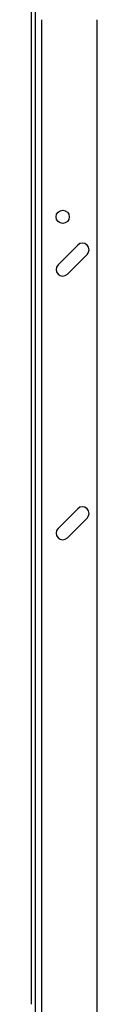
# Model space of a CAD drawing. Extents: x 0.4 to 10.6, y 0.4 to 8.1.
# Drawn here: x 8 to 8.1, y 2.9 to 3.9 of the extents above; entities that cross this region are included whole.
import ezdxf

# ---------------------------------------------------------------- set-up
doc = ezdxf.new("R2010")
doc.units = 0
doc.linetypes.add('SLD-SOLID', pattern=[0])
doc.layers.get('0').update_dxf_attribs({"linetype": 'CONTINUOUS'})

msp = doc.modelspace()

# ---------------------------------------------------------------- linework, layer by layer
at = {"color": 7, "linetype": 'SLD-SOLID'}
for p, q in [((8.02495, 4.58165), (8.02495, 2.87693)), ((8.02889, 4.58165), (8.02889, 2.87693)), ((8.09057, 3.85729), (8.09057, 2.80744)), ((8.07149, 3.63288), (8.0518, 3.61319)), ((8.06108, 3.60391), (8.08077, 3.6236)), ((8.07149, 3.37041), (8.0518, 3.35073)), ((8.06108, 3.34145), (8.08077, 3.36113)), ((8.02889, 2.87693), (8.02889, 2.82762))]:
    msp.add_line(p, q, dxfattribs=at)
at = {"color": 8, "linetype": 'SLD-SOLID'}
msp.add_line((8.03545, 3.85729), (8.03545, 2.80744), dxfattribs=at)
at = {"color": 7, "linetype": 'SLD-SOLID'}
msp.add_circle((8.05644, 3.66105), 0.00656, dxfattribs=at)
for centre, start, end in [((8.07613, 3.62824), 315, 135), ((8.05644, 3.60855), 135, 315), ((8.07613, 3.36577), 315, 135), ((8.05644, 3.34609), 135, 315)]:
    msp.add_arc(centre, 0.00656, start, end, dxfattribs=at)

doc.saveas('drawing.dxf')
